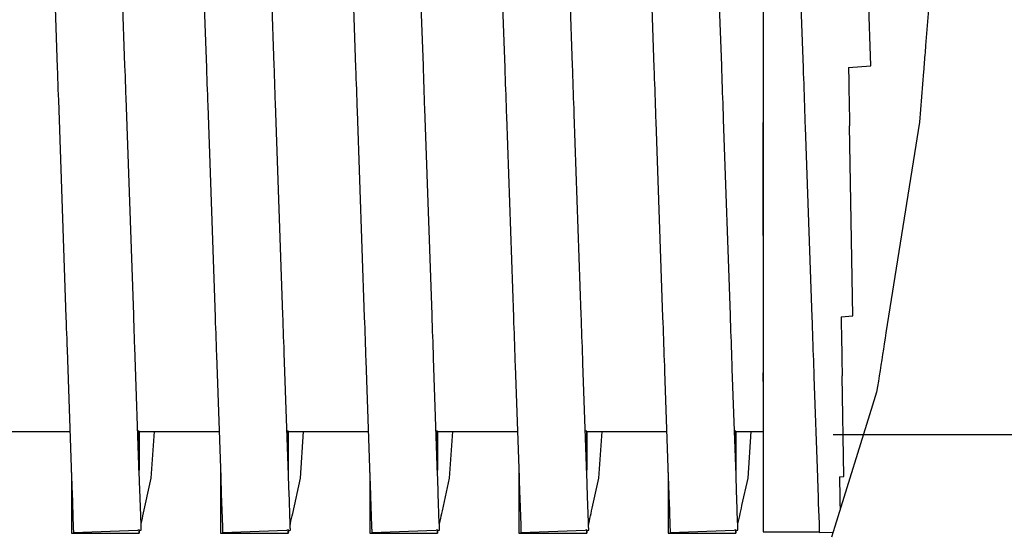
# Model space of a CAD drawing. Units: millimetres. Extents: x 49891 to 98849, y -11182 to 13581.
# Drawn here: x 54661 to 54665, y -5228 to -5226 of the extents above; entities that cross this region are included whole.
import ezdxf

# ---------------------------------------------------------------- set-up
doc = ezdxf.new("R2010")
doc.units = ezdxf.units.MM
doc.linetypes.add('DASHED', pattern=[0.75, 0.5, -0.25])
for name, color, linetype in [('L_Vaillant_Logo_weiss__RFER__0', 7, 'Continuous'), ('Vaillant_HEIZ', 7, 'Continuous'), ('Vaillant_MSR_LTG', 8, 'DASHED')]:
    doc.layers.add(name, color=color, linetype=linetype)

# ---------------------------------------------------------------- blocks, each defined once
blk = doc.blocks.new('kaskada VIH')
at = {"layer": 'L_Vaillant_Logo_weiss__RFER__0'}
for p, q in [((3805.8478, -8959.1029), (3805.8004, -8957.745)), ((3805.494, -8957.7557), (3805.5415, -8959.1136)), ((3806.1688, -8957.7663), (3806.2159, -8959.1136)), ((3806.5222, -8959.1029), (3806.4752, -8957.7556)), ((3806.8436, -8957.7769), (3806.8903, -8959.1136)), ((3807.1966, -8959.1029), (3807.1499, -8957.7662)), ((3807.5184, -8957.7875), (3807.5647, -8959.1136)), ((3807.871, -8959.1029), (3807.8247, -8957.7768)), ((3808.5454, -8959.1029), (3808.4995, -8957.7874)), ((3808.7322, -8957.7878), (3808.7322, -8959.1117)), ((3808.1931, -8957.7981), (3808.2391, -8959.1136)), ((3808.8679, -8957.8088), (3808.9135, -8959.1136)), ((3809.2198, -8959.1029), (3809.1743, -8957.7981)), ((3809.5252, -8958.2935), (3809.4671, -8959.0134)), ((3809.4654, -8959.0346), (3809.4646, -8959.0452)), ((3809.4663, -8959.024), (3809.4654, -8959.0346)), ((3809.4671, -8959.0134), (3809.4663, -8959.024)), ((3809.462, -8959.077), (3809.4611, -8959.0876)), ((3809.4628, -8959.0664), (3809.462, -8959.077)), ((3809.4637, -8959.0558), (3809.4628, -8959.0664)), ((3809.4646, -8959.0452), (3809.4637, -8959.0558)), ((3805.5415, -8959.1136), (3805.5423, -8959.1381)), ((3805.8487, -8959.1274), (3805.8478, -8959.1029)), ((3805.8495, -8959.1518), (3805.8487, -8959.1274)), ((3806.2159, -8959.1136), (3806.2167, -8959.1381)), ((3806.5231, -8959.1274), (3806.5222, -8959.1029)), ((3806.5239, -8959.1518), (3806.5231, -8959.1274)), ((3806.8903, -8959.1136), (3806.8911, -8959.1381)), ((3807.1975, -8959.1274), (3807.1966, -8959.1029)), ((3807.1983, -8959.1518), (3807.1975, -8959.1274)), ((3807.5647, -8959.1136), (3807.5655, -8959.1381)), ((3807.8719, -8959.1274), (3807.871, -8959.1029)), ((3807.8727, -8959.1518), (3807.8719, -8959.1274)), ((3808.2391, -8959.1136), (3808.2399, -8959.1381)), ((3808.5463, -8959.1274), (3808.5454, -8959.1029)), ((3808.5471, -8959.1518), (3808.5463, -8959.1274)), ((3808.7322, -8959.1117), (3808.7322, -8959.1169)), ((3808.7322, -8959.1169), (3808.7322, -8959.1413)), ((3808.9135, -8959.1136), (3808.9143, -8959.1381)), ((3809.1187, -8959.1117), (3809.2199, -8959.1045)), ((3809.1187, -8959.1117), (3809.1191, -8959.1309)), ((3809.2199, -8959.1045), (3809.2198, -8959.1029)), ((3809.4586, -8959.1194), (3809.4577, -8959.13)), ((3809.4594, -8959.1088), (3809.4586, -8959.1194)), ((3809.4603, -8959.0982), (3809.4594, -8959.1088)), ((3809.4611, -8959.0876), (3809.4603, -8959.0982)), ((3805.5423, -8959.1381), (3805.5432, -8959.1625)), ((3805.5432, -8959.1625), (3805.544, -8959.1869)), ((3805.8504, -8959.1762), (3805.8495, -8959.1518)), ((3806.2167, -8959.1381), (3806.2176, -8959.1625)), ((3806.2176, -8959.1625), (3806.2184, -8959.1869)), ((3806.5248, -8959.1762), (3806.5239, -8959.1518)), ((3806.8911, -8959.1381), (3806.892, -8959.1625)), ((3806.892, -8959.1625), (3806.8928, -8959.1869)), ((3807.1992, -8959.1762), (3807.1983, -8959.1518)), ((3807.5655, -8959.1381), (3807.5664, -8959.1625)), ((3807.5664, -8959.1625), (3807.5672, -8959.1869)), ((3807.8736, -8959.1762), (3807.8727, -8959.1518)), ((3808.2399, -8959.1381), (3808.2408, -8959.1625)), ((3808.2408, -8959.1625), (3808.2416, -8959.1869)), ((3808.548, -8959.1762), (3808.5471, -8959.1518)), ((3808.7322, -8959.1413), (3808.7322, -8959.1658)), ((3808.7322, -8959.1658), (3808.7322, -8959.1902)), ((3808.9143, -8959.1381), (3808.9152, -8959.1625)), ((3808.9152, -8959.1625), (3808.916, -8959.1869)), ((3809.1191, -8959.1309), (3809.1195, -8959.1554)), ((3809.1195, -8959.1554), (3809.1199, -8959.1798)), ((3809.4577, -8959.13), (3809.4392, -8959.3595)), ((3805.544, -8959.1869), (3805.5449, -8959.2114)), ((3805.5449, -8959.2114), (3805.5457, -8959.2358)), ((3805.8512, -8959.2007), (3805.8504, -8959.1762)), ((3805.8521, -8959.2251), (3805.8512, -8959.2007)), ((3806.2184, -8959.1869), (3806.2193, -8959.2114)), ((3806.2193, -8959.2114), (3806.2201, -8959.2358)), ((3806.5256, -8959.2007), (3806.5248, -8959.1762)), ((3806.5265, -8959.2251), (3806.5256, -8959.2007)), ((3806.8928, -8959.1869), (3806.8937, -8959.2114)), ((3806.8937, -8959.2114), (3806.8945, -8959.2358)), ((3807.2, -8959.2007), (3807.1992, -8959.1762)), ((3807.2009, -8959.2251), (3807.2, -8959.2007)), ((3807.5672, -8959.1869), (3807.5681, -8959.2114)), ((3807.5681, -8959.2114), (3807.5689, -8959.2358)), ((3807.8744, -8959.2007), (3807.8736, -8959.1762)), ((3807.8753, -8959.2251), (3807.8744, -8959.2007)), ((3808.2416, -8959.1869), (3808.2425, -8959.2114)), ((3808.2425, -8959.2114), (3808.2433, -8959.2358)), ((3808.5488, -8959.2007), (3808.548, -8959.1762)), ((3808.5497, -8959.2251), (3808.5488, -8959.2007)), ((3808.7322, -8959.1902), (3808.7322, -8959.2146)), ((3808.7322, -8959.2146), (3808.7322, -8959.2391)), ((3808.916, -8959.1869), (3808.9169, -8959.2114)), ((3808.9169, -8959.2114), (3808.9177, -8959.2358)), ((3809.1199, -8959.1798), (3809.1204, -8959.2043)), ((3809.1204, -8959.2043), (3809.1208, -8959.2287)), ((3805.5457, -8959.2358), (3805.5466, -8959.2602)), ((3805.5466, -8959.2602), (3805.5809, -8960.2418)), ((3805.8529, -8959.2495), (3805.8521, -8959.2251)), ((3805.8872, -8960.2311), (3805.8529, -8959.2495)), ((3806.2201, -8959.2358), (3806.221, -8959.2602)), ((3806.221, -8959.2602), (3806.2218, -8959.2847)), ((3806.5273, -8959.2495), (3806.5265, -8959.2251)), ((3806.5282, -8959.274), (3806.5273, -8959.2495)), ((3806.8945, -8959.2358), (3806.8954, -8959.2602)), ((3806.8954, -8959.2602), (3806.8962, -8959.2847)), ((3807.2017, -8959.2495), (3807.2009, -8959.2251)), ((3807.2026, -8959.274), (3807.2017, -8959.2495)), ((3807.5689, -8959.2358), (3807.5698, -8959.2602)), ((3807.5698, -8959.2602), (3807.5706, -8959.2847)), ((3807.8761, -8959.2495), (3807.8753, -8959.2251)), ((3807.877, -8959.274), (3807.8761, -8959.2495)), ((3808.2433, -8959.2358), (3808.2442, -8959.2602)), ((3808.2442, -8959.2602), (3808.245, -8959.2847)), ((3808.5505, -8959.2495), (3808.5497, -8959.2251)), ((3808.5514, -8959.274), (3808.5505, -8959.2495)), ((3808.7322, -8959.2391), (3808.7322, -8959.2635)), ((3808.9177, -8959.2358), (3808.9186, -8959.2602)), ((3808.9186, -8959.2602), (3808.9194, -8959.2847)), ((3809.1208, -8959.2287), (3809.1212, -8959.2532)), ((3809.1212, -8959.2532), (3809.1216, -8959.2776)), ((3806.2218, -8959.2847), (3806.2553, -8960.2418)), ((3806.5616, -8960.2311), (3806.5282, -8959.274)), ((3806.8962, -8959.2847), (3806.8971, -8959.3091)), ((3807.2035, -8959.2984), (3807.2026, -8959.274)), ((3807.236, -8960.2311), (3807.2035, -8959.2984)), ((3807.5706, -8959.2847), (3807.5715, -8959.3091)), ((3807.8779, -8959.2984), (3807.877, -8959.274)), ((3807.8787, -8959.3228), (3807.8779, -8959.2984)), ((3808.245, -8959.2847), (3808.2459, -8959.3091)), ((3808.5523, -8959.2984), (3808.5514, -8959.274)), ((3808.5531, -8959.3228), (3808.5523, -8959.2984)), ((3808.7322, -8959.2635), (3808.7322, -8959.2879)), ((3808.7322, -8959.2879), (3808.7322, -8959.3124)), ((3808.9194, -8959.2847), (3808.9203, -8959.3091)), ((3809.1216, -8959.2776), (3809.1221, -8959.3021)), ((3809.1221, -8959.3021), (3809.1225, -8959.3265)), ((3806.8971, -8959.3091), (3806.9297, -8960.2418)), ((3807.5715, -8959.3091), (3807.5723, -8959.3335)), ((3807.5723, -8959.3335), (3807.6041, -8960.2418)), ((3807.9104, -8960.2311), (3807.8787, -8959.3228)), ((3808.2459, -8959.3091), (3808.2467, -8959.3335)), ((3808.2467, -8959.3335), (3808.2476, -8959.358)), ((3808.554, -8959.3473), (3808.5531, -8959.3228)), ((3808.5848, -8960.2311), (3808.554, -8959.3473)), ((3808.7322, -8959.3124), (3808.7322, -8959.3368)), ((3808.7322, -8959.3368), (3808.7322, -8959.3612)), ((3808.9203, -8959.3091), (3808.9211, -8959.3335)), ((3808.9211, -8959.3335), (3808.922, -8959.358)), ((3809.1225, -8959.3265), (3809.1229, -8959.351)), ((3808.2476, -8959.358), (3808.2785, -8960.2418)), ((3808.7322, -8959.8723), (3808.7322, -8959.3612)), ((3808.7322, -8959.3612), (3808.7322, -8960.2391)), ((3808.922, -8959.358), (3808.9229, -8959.3824)), ((3808.9229, -8959.3824), (3808.9529, -8960.2418)), ((3809.1229, -8959.351), (3809.1233, -8959.3754)), ((3809.1383, -8960.2353), (3809.1233, -8959.3754)), ((3809.4392, -8959.3595), (3809.4107, -8959.5394)), ((3809.4107, -8959.5394), (3809.2882, -8960.3127)), ((3805.8881, -8960.2555), (3805.8872, -8960.2311)), ((3806.5625, -8960.2555), (3806.5616, -8960.2311)), ((3807.2369, -8960.2555), (3807.236, -8960.2311)), ((3807.9113, -8960.2555), (3807.9104, -8960.2311)), ((3808.5857, -8960.2555), (3808.5848, -8960.2311)), ((3808.7322, -8960.2391), (3808.7322, -8960.2488)), ((3809.0852, -8960.2391), (3809.1383, -8960.2353)), ((3809.0852, -8960.2391), (3809.0856, -8960.2616)), ((3805.5809, -8960.2418), (3805.5817, -8960.2662)), ((3805.5817, -8960.2662), (3805.5826, -8960.2907)), ((3805.8889, -8960.28), (3805.8881, -8960.2555)), ((3805.8898, -8960.3044), (3805.8889, -8960.28)), ((3806.2553, -8960.2418), (3806.2561, -8960.2662)), ((3806.2561, -8960.2662), (3806.257, -8960.2907)), ((3806.5633, -8960.28), (3806.5625, -8960.2555)), ((3806.5642, -8960.3044), (3806.5633, -8960.28)), ((3806.9297, -8960.2418), (3806.9305, -8960.2662)), ((3806.9305, -8960.2662), (3806.9314, -8960.2907)), ((3807.2377, -8960.28), (3807.2369, -8960.2555)), ((3807.2386, -8960.3044), (3807.2377, -8960.28)), ((3807.6041, -8960.2418), (3807.6049, -8960.2662)), ((3807.6049, -8960.2662), (3807.6058, -8960.2907)), ((3807.9121, -8960.28), (3807.9113, -8960.2555)), ((3807.913, -8960.3044), (3807.9121, -8960.28)), ((3808.2785, -8960.2418), (3808.2793, -8960.2662)), ((3808.2793, -8960.2662), (3808.2802, -8960.2907)), ((3808.5865, -8960.28), (3808.5857, -8960.2555)), ((3808.5874, -8960.3044), (3808.5865, -8960.28)), ((3808.7322, -8960.2488), (3808.7322, -8960.2733)), ((3808.7322, -8960.2733), (3808.7322, -8960.2977)), ((3808.9529, -8960.2418), (3808.9537, -8960.2662)), ((3808.9537, -8960.2662), (3808.9546, -8960.2907)), ((3809.0856, -8960.2616), (3809.0861, -8960.2861)), ((3805.5826, -8960.2907), (3805.5834, -8960.3151)), ((3805.5834, -8960.3151), (3805.5843, -8960.3395)), ((3805.8906, -8960.3288), (3805.8898, -8960.3044)), ((3805.8915, -8960.3533), (3805.8906, -8960.3288)), ((3806.257, -8960.2907), (3806.2578, -8960.3151)), ((3806.2578, -8960.3151), (3806.2587, -8960.3395)), ((3806.565, -8960.3288), (3806.5642, -8960.3044)), ((3806.5659, -8960.3533), (3806.565, -8960.3288)), ((3806.9314, -8960.2907), (3806.9322, -8960.3151)), ((3806.9322, -8960.3151), (3806.9331, -8960.3395)), ((3807.2394, -8960.3288), (3807.2386, -8960.3044)), ((3807.2403, -8960.3533), (3807.2394, -8960.3288)), ((3807.6058, -8960.2907), (3807.6066, -8960.3151)), ((3807.6066, -8960.3151), (3807.6075, -8960.3395)), ((3807.9138, -8960.3288), (3807.913, -8960.3044)), ((3807.9147, -8960.3533), (3807.9138, -8960.3288)), ((3808.2802, -8960.2907), (3808.281, -8960.3151)), ((3808.281, -8960.3151), (3808.2819, -8960.3395)), ((3808.5882, -8960.3288), (3808.5874, -8960.3044)), ((3808.5891, -8960.3533), (3808.5882, -8960.3288)), ((3808.7322, -8960.2977), (3808.7322, -8960.3221)), ((3808.7322, -8960.3221), (3808.7322, -8960.3466)), ((3808.9546, -8960.2907), (3808.9554, -8960.3151)), ((3808.9554, -8960.3151), (3808.9563, -8960.3395)), ((3809.0861, -8960.2861), (3809.0865, -8960.3105)), ((3809.0865, -8960.3105), (3809.0869, -8960.335)), ((3809.2882, -8960.3127), (3809.2844, -8960.337)), ((3805.5843, -8960.3395), (3805.5851, -8960.364)), ((3805.5851, -8960.364), (3805.586, -8960.3884)), ((3805.8923, -8960.3777), (3805.8915, -8960.3533)), ((3806.2587, -8960.3395), (3806.2595, -8960.364)), ((3806.2595, -8960.364), (3806.2604, -8960.3884)), ((3806.5667, -8960.3777), (3806.5659, -8960.3533)), ((3806.9331, -8960.3395), (3806.9339, -8960.364)), ((3806.9339, -8960.364), (3806.9348, -8960.3884)), ((3807.2411, -8960.3777), (3807.2403, -8960.3533)), ((3807.6075, -8960.3395), (3807.6083, -8960.364)), ((3807.6083, -8960.364), (3807.6092, -8960.3884)), ((3807.9155, -8960.3777), (3807.9147, -8960.3533)), ((3808.2819, -8960.3395), (3808.2827, -8960.364)), ((3808.2827, -8960.364), (3808.2836, -8960.3884)), ((3808.5899, -8960.3777), (3808.5891, -8960.3533)), ((3808.7322, -8960.3466), (3808.7322, -8960.371)), ((3808.7322, -8960.371), (3808.7322, -8960.3954)), ((3808.9563, -8960.3395), (3808.9571, -8960.364)), ((3808.9571, -8960.364), (3808.958, -8960.3884)), ((3809.0869, -8960.335), (3809.0873, -8960.3594)), ((3809.0873, -8960.3594), (3809.0878, -8960.3839)), ((3809.2805, -8960.3612), (3809.2767, -8960.3855)), ((3809.2844, -8960.337), (3809.2805, -8960.3612)), ((3805.586, -8960.3884), (3805.6062, -8960.9661)), ((3805.9125, -8960.9554), (3805.8923, -8960.3777)), ((3806.2604, -8960.3884), (3806.2612, -8960.4128)), ((3806.2612, -8960.4128), (3806.2806, -8960.9661)), ((3806.5676, -8960.4021), (3806.5667, -8960.3777)), ((3806.5869, -8960.9554), (3806.5676, -8960.4021)), ((3806.9348, -8960.3884), (3806.9356, -8960.4128)), ((3806.9356, -8960.4128), (3806.9365, -8960.4373)), ((3807.242, -8960.4021), (3807.2411, -8960.3777)), ((3807.2428, -8960.4266), (3807.242, -8960.4021)), ((3807.6092, -8960.3884), (3807.61, -8960.4128)), ((3807.61, -8960.4128), (3807.6109, -8960.4373)), ((3807.9164, -8960.4021), (3807.9155, -8960.3777)), ((3807.9172, -8960.4266), (3807.9164, -8960.4021)), ((3808.2836, -8960.3884), (3808.2844, -8960.4128)), ((3808.2844, -8960.4128), (3808.2853, -8960.4373)), ((3808.5908, -8960.4021), (3808.5899, -8960.3777)), ((3808.5916, -8960.4266), (3808.5908, -8960.4021)), ((3808.7322, -8960.3954), (3808.7322, -8960.4199)), ((3808.958, -8960.3884), (3808.9588, -8960.4128)), ((3808.9588, -8960.4128), (3808.9597, -8960.4373)), ((3809.0878, -8960.3839), (3809.0882, -8960.4083)), ((3809.0882, -8960.4083), (3809.0886, -8960.4328)), ((3809.2728, -8960.4098), (3809.269, -8960.4341)), ((3809.2767, -8960.3855), (3809.2728, -8960.4098)), ((3806.9365, -8960.4373), (3806.955, -8960.9661)), ((3807.2613, -8960.9554), (3807.2428, -8960.4266)), ((3807.6109, -8960.4373), (3807.6117, -8960.4617)), ((3807.6117, -8960.4617), (3807.6294, -8960.9661)), ((3807.9181, -8960.451), (3807.9172, -8960.4266)), ((3807.9357, -8960.9554), (3807.9181, -8960.451)), ((3808.2853, -8960.4373), (3808.2861, -8960.4617)), ((3808.2861, -8960.4617), (3808.287, -8960.4861)), ((3808.5925, -8960.451), (3808.5916, -8960.4266)), ((3808.5934, -8960.4755), (3808.5925, -8960.451)), ((3808.7322, -8960.4199), (3808.7322, -8960.4443)), ((3808.7322, -8960.4443), (3808.7322, -8960.4687)), ((3808.9597, -8960.4373), (3808.9605, -8960.4617)), ((3808.9605, -8960.4617), (3808.9614, -8960.4861)), ((3809.0886, -8960.4328), (3809.089, -8960.4572)), ((3809.089, -8960.4572), (3809.0895, -8960.4817)), ((3809.2651, -8960.4584), (3809.2613, -8960.4827)), ((3809.269, -8960.4341), (3809.2651, -8960.4584)), ((3808.287, -8960.4861), (3808.3038, -8960.9661)), ((3808.6101, -8960.9554), (3808.5934, -8960.4755)), ((3808.7322, -8960.4687), (3808.7322, -8960.4932)), ((3808.7322, -8960.5318), (3808.7322, -8960.4932)), ((3808.7322, -8960.4932), (3808.7322, -8960.963)), ((3808.9614, -8960.4861), (3808.9623, -8960.5106)), ((3809.0895, -8960.4817), (3809.0899, -8960.5061)), ((3809.0979, -8960.9619), (3809.0899, -8960.5061)), ((3809.2574, -8960.507), (3809.2536, -8960.5313)), ((3809.2613, -8960.4827), (3809.2574, -8960.507)), ((3808.9623, -8960.5106), (3808.9782, -8960.9661)), ((3809.2536, -8960.5313), (3809.2497, -8960.5556)), ((3809.2458, -8960.5802), (3809.2275, -8960.6391)), ((3809.2459, -8960.5799), (3809.2458, -8960.5802)), ((3809.2497, -8960.5556), (3809.2459, -8960.5799)), ((3809.2275, -8960.6391), (3809.0568, -8961.1885)), ((3805.2377, -8960.759), (3805.5989, -8960.759)), ((3805.9118, -8960.7573), (3805.9056, -8960.7573)), ((3805.9118, -8960.7573), (3805.9118, -8960.9337)), ((3805.9121, -8960.759), (3805.9118, -8960.7573)), ((3805.9118, -8960.9337), (3805.9118, -8960.7573)), ((3805.9121, -8960.759), (3806.2733, -8960.759)), ((3805.9668, -8960.9691), (3805.9812, -8960.759)), ((3806.5862, -8960.7573), (3806.58, -8960.7573)), ((3806.5862, -8960.7573), (3806.5862, -8960.9337)), ((3806.5865, -8960.759), (3806.5862, -8960.7573)), ((3806.5862, -8960.9337), (3806.5862, -8960.7573)), ((3806.5865, -8960.759), (3806.9477, -8960.759)), ((3806.6412, -8960.9691), (3806.6556, -8960.759)), ((3807.2606, -8960.7573), (3807.2544, -8960.7573)), ((3807.2606, -8960.7573), (3807.2606, -8960.9337)), ((3807.2609, -8960.759), (3807.2606, -8960.7573)), ((3807.2606, -8960.9337), (3807.2606, -8960.7573)), ((3807.2609, -8960.759), (3807.6221, -8960.759)), ((3807.3156, -8960.9691), (3807.33, -8960.759)), ((3807.935, -8960.7573), (3807.9288, -8960.7573)), ((3807.935, -8960.7573), (3807.935, -8960.9337)), ((3807.9353, -8960.759), (3807.935, -8960.7573)), ((3807.935, -8960.9337), (3807.935, -8960.7573)), ((3807.9353, -8960.759), (3808.2965, -8960.759)), ((3807.99, -8960.9691), (3808.0044, -8960.759)), ((3808.6094, -8960.7573), (3808.6032, -8960.7573)), ((3808.6094, -8960.7573), (3808.6094, -8960.9337)), ((3808.6097, -8960.759), (3808.6094, -8960.7573)), ((3808.6094, -8960.9337), (3808.6094, -8960.7573)), ((3808.6097, -8960.759), (3808.7322, -8960.759)), ((3808.6644, -8960.9691), (3808.6788, -8960.759)), ((3805.6054, -8960.9444), (3805.6054, -8961.0747)), ((3806.2798, -8960.9444), (3806.2798, -8961.0512)), ((3806.9542, -8960.9444), (3806.9542, -8961.0276)), ((3807.6286, -8960.9444), (3807.6286, -8961.0041)), ((3808.303, -8960.9444), (3808.303, -8960.9805)), ((3805.6062, -8960.9661), (3805.6065, -8960.9767)), ((3805.6065, -8960.9767), (3805.6069, -8960.9873)), ((3805.6069, -8960.9873), (3805.6073, -8960.998)), ((3805.9129, -8960.966), (3805.9125, -8960.9554)), ((3805.9133, -8960.9766), (3805.9129, -8960.966)), ((3805.9136, -8960.9873), (3805.9133, -8960.9766)), ((3805.914, -8960.9979), (3805.9136, -8960.9873)), ((3805.9291, -8961.1403), (3805.9668, -8960.9691)), ((3806.2806, -8960.9661), (3806.2809, -8960.9767)), ((3806.2809, -8960.9767), (3806.2813, -8960.9873)), ((3806.2813, -8960.9873), (3806.2817, -8960.998)), ((3806.5873, -8960.966), (3806.5869, -8960.9554)), ((3806.5877, -8960.9766), (3806.5873, -8960.966)), ((3806.588, -8960.9873), (3806.5877, -8960.9766)), ((3806.5884, -8960.9979), (3806.588, -8960.9873)), ((3806.6061, -8961.1285), (3806.6412, -8960.9691)), ((3806.955, -8960.9661), (3806.9553, -8960.9767)), ((3806.9553, -8960.9767), (3806.9557, -8960.9873)), ((3806.9557, -8960.9873), (3806.9561, -8960.998)), ((3807.2617, -8960.966), (3807.2613, -8960.9554)), ((3807.2621, -8960.9766), (3807.2617, -8960.966)), ((3807.2624, -8960.9873), (3807.2621, -8960.9766)), ((3807.2628, -8960.9979), (3807.2624, -8960.9873)), ((3807.2831, -8961.1166), (3807.3156, -8960.9691)), ((3807.6294, -8960.9661), (3807.6297, -8960.9767)), ((3807.6297, -8960.9767), (3807.6301, -8960.9873)), ((3807.6301, -8960.9873), (3807.6305, -8960.998)), ((3807.9361, -8960.966), (3807.9357, -8960.9554)), ((3807.9365, -8960.9766), (3807.9361, -8960.966)), ((3807.9368, -8960.9873), (3807.9365, -8960.9766)), ((3807.9372, -8960.9979), (3807.9368, -8960.9873)), ((3807.9601, -8961.1048), (3807.99, -8960.9691)), ((3808.303, -8960.9805), (3808.303, -8961.0041)), ((3808.3038, -8960.9661), (3808.3041, -8960.9767)), ((3808.3041, -8960.9767), (3808.3045, -8960.9873)), ((3808.3045, -8960.9873), (3808.3049, -8960.998)), ((3808.6105, -8960.966), (3808.6101, -8960.9554)), ((3808.6109, -8960.9766), (3808.6105, -8960.966)), ((3808.6112, -8960.9873), (3808.6109, -8960.9766)), ((3808.6116, -8960.9979), (3808.6112, -8960.9873)), ((3808.6371, -8961.093), (3808.6644, -8960.9691)), ((3808.7322, -8960.963), (3808.7322, -8960.9678)), ((3808.7322, -8960.9678), (3808.7322, -8960.9784)), ((3808.7322, -8960.9784), (3808.7322, -8960.989)), ((3808.7322, -8960.989), (3808.7322, -8960.9997)), ((3808.9782, -8960.9661), (3808.9785, -8960.9767)), ((3808.9785, -8960.9767), (3808.9789, -8960.9873)), ((3808.9789, -8960.9873), (3808.9793, -8960.998)), ((3809.0779, -8960.963), (3809.0979, -8960.9619)), ((3809.0779, -8960.963), (3809.078, -8960.9733)), ((3809.078, -8960.9733), (3809.0782, -8960.9839)), ((3809.0782, -8960.9839), (3809.0784, -8960.9945)), ((3809.0784, -8960.9945), (3809.0786, -8961.0051)), ((3805.6073, -8960.998), (3805.6076, -8961.0086)), ((3805.6076, -8961.0086), (3805.608, -8961.0192)), ((3805.608, -8961.0192), (3805.6084, -8961.0298)), ((3805.6084, -8961.0298), (3805.6141, -8961.1933)), ((3805.9144, -8961.0085), (3805.914, -8960.9979)), ((3805.9147, -8961.0191), (3805.9144, -8961.0085)), ((3805.9204, -8961.1809), (3805.9147, -8961.0191)), ((3806.2817, -8960.998), (3806.282, -8961.0086)), ((3806.282, -8961.0086), (3806.2824, -8961.0192)), ((3806.2824, -8961.0192), (3806.2828, -8961.0298)), ((3806.2828, -8961.0298), (3806.2831, -8961.0404)), ((3806.2831, -8961.0404), (3806.2884, -8961.1896)), ((3806.5888, -8961.0085), (3806.5884, -8960.9979)), ((3806.5891, -8961.0191), (3806.5888, -8961.0085)), ((3806.5895, -8961.0297), (3806.5891, -8961.0191)), ((3806.5947, -8961.1772), (3806.5895, -8961.0297)), ((3806.9542, -8961.0276), (3806.9542, -8961.0512)), ((3806.9561, -8960.998), (3806.9564, -8961.0086)), ((3806.9564, -8961.0086), (3806.9568, -8961.0192)), ((3806.9568, -8961.0192), (3806.9572, -8961.0298)), ((3806.9572, -8961.0298), (3806.9575, -8961.0404)), ((3806.9575, -8961.0404), (3806.9579, -8961.051)), ((3807.2632, -8961.0085), (3807.2628, -8960.9979)), ((3807.2635, -8961.0191), (3807.2632, -8961.0085)), ((3807.2639, -8961.0297), (3807.2635, -8961.0191)), ((3807.2643, -8961.0403), (3807.2639, -8961.0297)), ((3807.2689, -8961.1735), (3807.2643, -8961.0403)), ((3807.6286, -8961.0041), (3807.6286, -8961.0276)), ((3807.6286, -8961.0276), (3807.6286, -8961.0512)), ((3807.6305, -8960.998), (3807.6308, -8961.0086)), ((3807.6308, -8961.0086), (3807.6312, -8961.0192)), ((3807.6312, -8961.0192), (3807.6316, -8961.0298)), ((3807.6316, -8961.0298), (3807.6319, -8961.0404)), ((3807.6319, -8961.0404), (3807.6323, -8961.051)), ((3807.9376, -8961.0085), (3807.9372, -8960.9979)), ((3807.9379, -8961.0191), (3807.9376, -8961.0085)), ((3807.9383, -8961.0297), (3807.9379, -8961.0191)), ((3807.9387, -8961.0403), (3807.9383, -8961.0297)), ((3807.939, -8961.0509), (3807.9387, -8961.0403)), ((3808.303, -8961.0041), (3808.303, -8961.0276)), ((3808.303, -8961.0276), (3808.303, -8961.0512)), ((3808.3049, -8960.998), (3808.3052, -8961.0086)), ((3808.3052, -8961.0086), (3808.3056, -8961.0192)), ((3808.3056, -8961.0192), (3808.306, -8961.0298)), ((3808.306, -8961.0298), (3808.3064, -8961.0404)), ((3808.3064, -8961.0404), (3808.3067, -8961.051)), ((3808.612, -8961.0085), (3808.6116, -8960.9979)), ((3808.6123, -8961.0191), (3808.612, -8961.0085)), ((3808.6127, -8961.0297), (3808.6123, -8961.0191)), ((3808.6131, -8961.0403), (3808.6127, -8961.0297)), ((3808.6135, -8961.0509), (3808.6131, -8961.0403)), ((3808.7322, -8960.9997), (3808.7322, -8961.0103)), ((3808.7322, -8961.0103), (3808.7322, -8961.0209)), ((3808.7322, -8961.0209), (3808.7322, -8961.0315)), ((3808.7322, -8961.0315), (3808.7322, -8961.0421)), ((3808.9793, -8960.998), (3808.9796, -8961.0086)), ((3808.9796, -8961.0086), (3808.98, -8961.0192)), ((3808.98, -8961.0192), (3808.9804, -8961.0298)), ((3808.9804, -8961.0298), (3808.9808, -8961.0404)), ((3808.9808, -8961.0404), (3808.9811, -8961.051)), ((3809.0786, -8961.0051), (3809.0788, -8961.0157)), ((3809.0788, -8961.0157), (3809.079, -8961.0263)), ((3809.079, -8961.0263), (3809.0791, -8961.037)), ((3809.0791, -8961.037), (3809.0793, -8961.0476)), ((3805.6054, -8961.0747), (3805.6054, -8961.0983)), ((3806.2798, -8961.0512), (3806.2798, -8961.0747)), ((3806.2798, -8961.0747), (3806.2798, -8961.0983)), ((3806.9542, -8961.0512), (3806.9542, -8961.0747)), ((3806.9542, -8961.0747), (3806.9542, -8961.0983)), ((3806.9579, -8961.051), (3806.9626, -8961.1858)), ((3807.6286, -8961.0512), (3807.6286, -8961.0747)), ((3807.6286, -8961.0747), (3807.6286, -8961.0983)), ((3807.6323, -8961.051), (3807.6327, -8961.0616)), ((3807.6327, -8961.0616), (3807.6369, -8961.1821)), ((3807.9432, -8961.1697), (3807.939, -8961.0509)), ((3808.303, -8961.0512), (3808.303, -8961.0747)), ((3808.303, -8961.0747), (3808.303, -8961.0983)), ((3808.3067, -8961.051), (3808.3071, -8961.0616)), ((3808.3071, -8961.0616), (3808.3075, -8961.0722)), ((3808.3075, -8961.0722), (3808.3112, -8961.1784)), ((3808.6138, -8961.0615), (3808.6135, -8961.0509)), ((3808.6175, -8961.166), (3808.6138, -8961.0615)), ((3808.7322, -8961.0421), (3808.7322, -8961.0527)), ((3808.7322, -8961.0527), (3808.7322, -8961.0633)), ((3808.7322, -8961.0633), (3808.7322, -8961.074)), ((3808.7322, -8961.074), (3808.7322, -8961.1727)), ((3808.9811, -8961.051), (3808.9815, -8961.0616)), ((3808.9815, -8961.0616), (3808.9819, -8961.0722)), ((3808.9819, -8961.0722), (3808.9822, -8961.0828)), ((3808.9822, -8961.0828), (3808.9854, -8961.1747)), ((3809.0793, -8961.0476), (3809.0795, -8961.0582)), ((3809.0795, -8961.0582), (3809.0797, -8961.0688)), ((3809.0797, -8961.0688), (3809.0799, -8961.0794)), ((3809.0799, -8961.0794), (3809.0805, -8961.1123)), ((3805.6054, -8961.0983), (3805.6054, -8961.1218)), ((3805.6054, -8961.1218), (3805.6054, -8961.1454)), ((3806.2798, -8961.0983), (3806.2798, -8961.1218)), ((3806.2798, -8961.1218), (3806.2798, -8961.1454)), ((3806.6035, -8961.1403), (3806.6061, -8961.1285)), ((3806.9542, -8961.0983), (3806.9542, -8961.1218)), ((3806.9542, -8961.1218), (3806.9542, -8961.1454)), ((3807.2779, -8961.1403), (3807.2805, -8961.1285)), ((3807.2805, -8961.1285), (3807.2831, -8961.1166)), ((3807.6286, -8961.0983), (3807.6286, -8961.1218)), ((3807.6286, -8961.1218), (3807.6286, -8961.1454)), ((3807.9523, -8961.1403), (3807.9549, -8961.1285)), ((3807.9549, -8961.1285), (3807.9575, -8961.1166)), ((3807.9575, -8961.1166), (3807.9601, -8961.1048)), ((3808.303, -8961.0983), (3808.303, -8961.1218)), ((3808.303, -8961.1218), (3808.303, -8961.1454)), ((3808.6267, -8961.1403), (3808.6293, -8961.1285)), ((3808.6293, -8961.1285), (3808.6319, -8961.1166)), ((3808.6319, -8961.1166), (3808.6345, -8961.1048)), ((3808.6345, -8961.1048), (3808.6371, -8961.093)), ((3805.6054, -8961.1454), (3805.6054, -8961.1689)), ((3805.6054, -8961.1689), (3805.6054, -8961.1925)), ((3805.9212, -8961.1757), (3805.9238, -8961.1639)), ((3805.9238, -8961.1639), (3805.9265, -8961.1521)), ((3805.9265, -8961.1521), (3805.9291, -8961.1403)), ((3806.2798, -8961.1454), (3806.2798, -8961.1689)), ((3806.2798, -8961.1689), (3806.2798, -8961.1925)), ((3806.5956, -8961.1757), (3806.5982, -8961.1639)), ((3806.5982, -8961.1639), (3806.6009, -8961.1521)), ((3806.6009, -8961.1521), (3806.6035, -8961.1403)), ((3806.9542, -8961.1454), (3806.9542, -8961.1689)), ((3806.9542, -8961.1689), (3806.9542, -8961.1925)), ((3807.2691, -8961.1772), (3807.2689, -8961.1735)), ((3807.27, -8961.1757), (3807.2727, -8961.1639)), ((3807.2727, -8961.1639), (3807.2753, -8961.1521)), ((3807.2753, -8961.1521), (3807.2779, -8961.1403)), ((3807.6286, -8961.1454), (3807.6286, -8961.1689)), ((3807.6286, -8961.1689), (3807.6286, -8961.1925)), ((3807.9433, -8961.1735), (3807.9432, -8961.1697)), ((3807.9435, -8961.1772), (3807.9433, -8961.1735)), ((3807.9444, -8961.1757), (3807.9471, -8961.1639)), ((3807.9471, -8961.1639), (3807.9497, -8961.1521)), ((3807.9497, -8961.1521), (3807.9523, -8961.1403)), ((3808.303, -8961.1454), (3808.303, -8961.1689)), ((3808.303, -8961.1689), (3808.303, -8961.1925)), ((3808.6176, -8961.1697), (3808.6175, -8961.166)), ((3808.6177, -8961.1735), (3808.6176, -8961.1697)), ((3808.6179, -8961.1772), (3808.6177, -8961.1735)), ((3808.6188, -8961.1757), (3808.6215, -8961.1639)), ((3808.6215, -8961.1639), (3808.6241, -8961.1521)), ((3808.6241, -8961.1521), (3808.6267, -8961.1403)), ((3808.7322, -8961.1727), (3808.7322, -8961.1764)), ((3808.9854, -8961.1747), (3808.9856, -8961.1784)), ((3805.6054, -8961.1925), (3805.6054, -8961.216)), ((3805.6054, -8961.216), (3805.6054, -8961.2188)), ((3805.6054, -8961.2188), (3805.9118, -8961.2188)), ((3805.6141, -8961.1933), (3805.6142, -8961.197)), ((3805.6142, -8961.197), (3805.6143, -8961.2008)), ((3805.6143, -8961.2008), (3805.6145, -8961.2045)), ((3805.6145, -8961.2045), (3805.6146, -8961.2082)), ((3805.6146, -8961.2082), (3805.6147, -8961.2119)), ((3805.6147, -8961.2119), (3805.6149, -8961.2157)), ((3805.6149, -8961.2157), (3805.9058, -8961.2039)), ((3805.9118, -8961.2037), (3805.9058, -8961.2039)), ((3805.9121, -8961.2053), (3805.9118, -8961.2037)), ((3805.9118, -8961.2037), (3805.9118, -8961.2188)), ((3805.9118, -8961.2188), (3805.9118, -8961.2037)), ((3805.9118, -8961.2188), (3805.9134, -8961.2112)), ((3805.9121, -8961.2053), (3805.9212, -8961.205)), ((3805.9134, -8961.2112), (3805.9147, -8961.2052)), ((3805.9203, -8961.1798), (3805.9212, -8961.1757)), ((3805.9205, -8961.1846), (3805.9204, -8961.1809)), ((3805.9206, -8961.1884), (3805.9205, -8961.1846)), ((3805.9208, -8961.1921), (3805.9206, -8961.1884)), ((3805.9209, -8961.1958), (3805.9208, -8961.1921)), ((3805.921, -8961.1995), (3805.9209, -8961.1958)), ((3805.9212, -8961.205), (3805.921, -8961.1995)), ((3806.2798, -8961.1925), (3806.2798, -8961.216)), ((3806.2798, -8961.216), (3806.2798, -8961.2188)), ((3806.2798, -8961.2188), (3806.5862, -8961.2188)), ((3806.2884, -8961.1896), (3806.2885, -8961.1933)), ((3806.2885, -8961.1933), (3806.2886, -8961.197)), ((3806.2886, -8961.197), (3806.2887, -8961.2008)), ((3806.2887, -8961.2008), (3806.2889, -8961.2045)), ((3806.2889, -8961.2045), (3806.289, -8961.2082)), ((3806.289, -8961.2082), (3806.2891, -8961.2119)), ((3806.2891, -8961.2119), (3806.2893, -8961.2157)), ((3806.2893, -8961.2157), (3806.5802, -8961.2039)), ((3806.5862, -8961.2037), (3806.5802, -8961.2039)), ((3806.5865, -8961.2053), (3806.5862, -8961.2037)), ((3806.5862, -8961.2037), (3806.5862, -8961.2188)), ((3806.5862, -8961.2188), (3806.5862, -8961.2037)), ((3806.5862, -8961.2188), (3806.5878, -8961.2112)), ((3806.5865, -8961.2053), (3806.5956, -8961.205)), ((3806.5878, -8961.2112), (3806.5891, -8961.2052)), ((3806.5947, -8961.1798), (3806.5956, -8961.1757)), ((3806.5948, -8961.1809), (3806.5947, -8961.1772)), ((3806.5949, -8961.1846), (3806.5948, -8961.1809)), ((3806.595, -8961.1884), (3806.5949, -8961.1846)), ((3806.5952, -8961.1921), (3806.595, -8961.1884)), ((3806.5953, -8961.1958), (3806.5952, -8961.1921)), ((3806.5954, -8961.1995), (3806.5953, -8961.1958)), ((3806.5956, -8961.205), (3806.5954, -8961.1995)), ((3806.9542, -8961.1925), (3806.9542, -8961.216)), ((3806.9542, -8961.216), (3806.9542, -8961.2188)), ((3806.9542, -8961.2188), (3807.2606, -8961.2188)), ((3806.9626, -8961.1858), (3806.9628, -8961.1896)), ((3806.9628, -8961.1896), (3806.9629, -8961.1933)), ((3806.9629, -8961.1933), (3806.963, -8961.197)), ((3806.963, -8961.197), (3806.9631, -8961.2008)), ((3806.9631, -8961.2008), (3806.9633, -8961.2045)), ((3806.9633, -8961.2045), (3806.9634, -8961.2082)), ((3806.9634, -8961.2082), (3806.9635, -8961.2119)), ((3806.9635, -8961.2119), (3806.9637, -8961.2157)), ((3806.9637, -8961.2157), (3807.2546, -8961.2039)), ((3807.2606, -8961.2037), (3807.2546, -8961.2039)), ((3807.2609, -8961.2053), (3807.2606, -8961.2037)), ((3807.2606, -8961.2037), (3807.2606, -8961.2188)), ((3807.2606, -8961.2188), (3807.2606, -8961.2037)), ((3807.2606, -8961.2188), (3807.2622, -8961.2112)), ((3807.2609, -8961.2053), (3807.27, -8961.205)), ((3807.2622, -8961.2112), (3807.2635, -8961.2052)), ((3807.2691, -8961.1798), (3807.27, -8961.1757)), ((3807.2692, -8961.1809), (3807.2691, -8961.1772)), ((3807.2693, -8961.1846), (3807.2692, -8961.1809)), ((3807.2694, -8961.1884), (3807.2693, -8961.1846)), ((3807.2696, -8961.1921), (3807.2694, -8961.1884)), ((3807.2697, -8961.1958), (3807.2696, -8961.1921)), ((3807.2698, -8961.1995), (3807.2697, -8961.1958)), ((3807.27, -8961.205), (3807.2698, -8961.1995)), ((3807.6286, -8961.1925), (3807.6286, -8961.216)), ((3807.6286, -8961.216), (3807.6286, -8961.2188)), ((3807.6286, -8961.2188), (3807.935, -8961.2188)), ((3807.6369, -8961.1821), (3807.637, -8961.1858)), ((3807.637, -8961.1858), (3807.6372, -8961.1896)), ((3807.6372, -8961.1896), (3807.6373, -8961.1933)), ((3807.6373, -8961.1933), (3807.6374, -8961.197)), ((3807.6374, -8961.197), (3807.6375, -8961.2008)), ((3807.6375, -8961.2008), (3807.6377, -8961.2045)), ((3807.6377, -8961.2045), (3807.6378, -8961.2082)), ((3807.6378, -8961.2082), (3807.6379, -8961.2119)), ((3807.6379, -8961.2119), (3807.6381, -8961.2157)), ((3807.6381, -8961.2157), (3807.929, -8961.2039)), ((3807.935, -8961.2037), (3807.929, -8961.2039)), ((3807.9353, -8961.2053), (3807.935, -8961.2037)), ((3807.935, -8961.2037), (3807.935, -8961.2188)), ((3807.935, -8961.2188), (3807.935, -8961.2037)), ((3807.935, -8961.2188), (3807.9366, -8961.2112)), ((3807.9353, -8961.2053), (3807.9444, -8961.205)), ((3807.9366, -8961.2112), (3807.9379, -8961.2052)), ((3807.9436, -8961.1809), (3807.9435, -8961.1772)), ((3807.9436, -8961.1798), (3807.9444, -8961.1757)), ((3807.9437, -8961.1846), (3807.9436, -8961.1809)), ((3807.9438, -8961.1884), (3807.9437, -8961.1846)), ((3807.944, -8961.1921), (3807.9438, -8961.1884)), ((3807.9441, -8961.1958), (3807.944, -8961.1921)), ((3807.9442, -8961.1995), (3807.9441, -8961.1958)), ((3807.9444, -8961.205), (3807.9442, -8961.1995)), ((3808.303, -8961.1925), (3808.303, -8961.216)), ((3808.303, -8961.216), (3808.303, -8961.2188)), ((3808.303, -8961.2188), (3808.6094, -8961.2188)), ((3808.3112, -8961.1784), (3808.3113, -8961.1821)), ((3808.3113, -8961.1821), (3808.3114, -8961.1858)), ((3808.3114, -8961.1858), (3808.3116, -8961.1896)), ((3808.3116, -8961.1896), (3808.3117, -8961.1933)), ((3808.3117, -8961.1933), (3808.3118, -8961.197)), ((3808.3118, -8961.197), (3808.312, -8961.2008)), ((3808.312, -8961.2008), (3808.3121, -8961.2045)), ((3808.3121, -8961.2045), (3808.3122, -8961.2082)), ((3808.3122, -8961.2082), (3808.3123, -8961.2119)), ((3808.3123, -8961.2119), (3808.3125, -8961.2157)), ((3808.3125, -8961.2157), (3808.6034, -8961.2039)), ((3808.6094, -8961.2037), (3808.6034, -8961.2039)), ((3808.6097, -8961.2053), (3808.6094, -8961.2037)), ((3808.6094, -8961.2037), (3808.6094, -8961.2188)), ((3808.6094, -8961.2188), (3808.6094, -8961.2037)), ((3808.6094, -8961.2188), (3808.611, -8961.2112)), ((3808.6097, -8961.2053), (3808.6188, -8961.205)), ((3808.611, -8961.2112), (3808.6123, -8961.2052)), ((3808.618, -8961.1809), (3808.6179, -8961.1772)), ((3808.618, -8961.1798), (3808.6188, -8961.1757)), ((3808.6181, -8961.1846), (3808.618, -8961.1809)), ((3808.6183, -8961.1884), (3808.6181, -8961.1846)), ((3808.6184, -8961.1921), (3808.6183, -8961.1884)), ((3808.6185, -8961.1958), (3808.6184, -8961.1921)), ((3808.6186, -8961.1995), (3808.6185, -8961.1958)), ((3808.6188, -8961.205), (3808.6186, -8961.1995)), ((3808.7322, -8961.1764), (3808.7322, -8961.1802)), ((3808.7322, -8961.1802), (3808.7322, -8961.1839)), ((3808.7322, -8961.1839), (3808.7322, -8961.1876)), ((3808.7322, -8961.1876), (3808.7322, -8961.1914)), ((3808.7322, -8961.1914), (3808.7322, -8961.1951)), ((3808.7322, -8961.1951), (3808.7322, -8961.1988)), ((3808.7322, -8961.1988), (3808.7322, -8961.2026)), ((3808.7322, -8961.2026), (3808.7322, -8961.2063)), ((3808.7322, -8961.2063), (3808.7322, -8961.21)), ((3808.7322, -8961.21), (3808.7322, -8961.2124)), ((3808.7322, -8961.2124), (3808.9868, -8961.2124)), ((3808.9856, -8961.1784), (3808.9857, -8961.1821)), ((3808.9857, -8961.1821), (3808.9858, -8961.1858)), ((3808.9858, -8961.1858), (3808.986, -8961.1896)), ((3808.986, -8961.1896), (3808.9861, -8961.1933)), ((3808.9861, -8961.1933), (3808.9862, -8961.197)), ((3808.9862, -8961.197), (3808.9864, -8961.2008)), ((3808.9864, -8961.2008), (3808.9865, -8961.2045)), ((3808.9865, -8961.2045), (3808.9866, -8961.2082)), ((3808.9866, -8961.2082), (3808.9867, -8961.2119)), ((3808.9867, -8961.2119), (3808.9869, -8961.2157)), ((3808.9869, -8961.2157), (3809.049, -8961.2135)), ((3809.0493, -8961.2127), (3809.0417, -8961.2368)), ((3809.0568, -8961.1885), (3809.0493, -8961.2127))]:
    blk.add_line(p, q, dxfattribs=at)
at = {"layer": 'Vaillant_HEIZ'}
blk.add_line((3809.049, -8960.772), (3954.1744, -8960.772), dxfattribs=at)

msp = doc.modelspace()

# ---------------------------------------------------------------- block references
at = {"layer": 'Vaillant_MSR_LTG'}
msp.add_blockref('kaskada VIH', (50855.2912, 3732.9031), dxfattribs=at)

doc.saveas('drawing.dxf')
